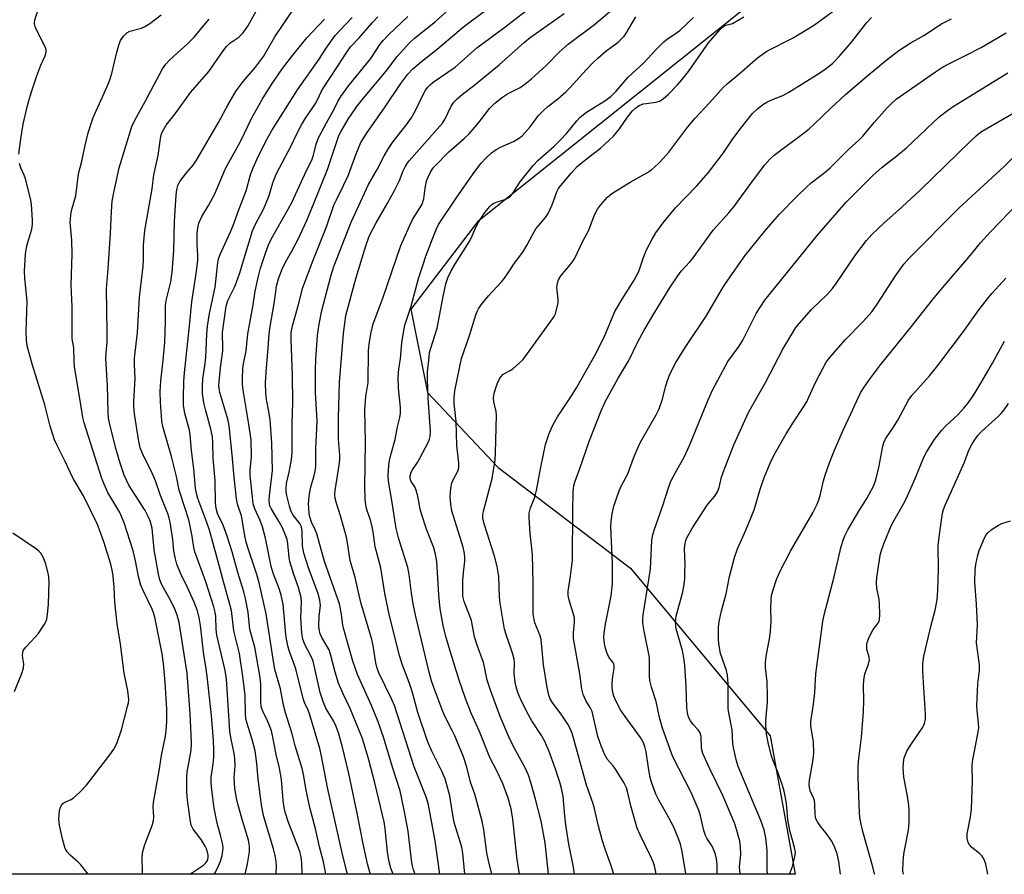
# Model space of a CAD drawing. Units: inches. Extents: x 1231766 to 1237766, y 521456 to 525456.
# Drawn here: x 1234503 to 1234797, y 521456 to 521711 of the extents above; entities that cross this region are included whole.
import ezdxf

# ---------------------------------------------------------------- set-up
doc = ezdxf.new("R2010")
doc.units = ezdxf.units.IN
doc.header["$MEASUREMENT"] = 0
doc.layers.add('NTRL-Trees', color=3, linetype='Continuous')
doc.layers.add('Undefined', color=1, linetype='Continuous')

msp = doc.modelspace()

# ---------------------------------------------------------------- linework, layer by layer
at = {"layer": 'NTRL-Trees'}
msp.add_polyline3d([(1234843.1, 521773.06, 0), (1234736.43, 521728.17, 0), (1234639.71, 521650.88, 0), (1234619.83, 521624.78, 0), (1234624.8, 521599.93, 0), (1234645.93, 521577.55, 0), (1234685.37, 521547.44, 0), (1234727.04, 521497.44, 0), (1234734.56, 521456.07, 0), (1234005.9, 521456.14, 0)], dxfattribs=at)
at = {"layer": 'Undefined'}
for points, elevation in [([(1234607.78, 521456.08), (1234607.58, 521456.69), (1234606.89, 521459.16), (1234605.6, 521465.17), (1234603.83, 521474.27), (1234601.34, 521486.15), (1234599.31, 521494.43), (1234598.2, 521498.34), (1234597.53, 521500.16), (1234596.69, 521501.88), (1234594.49, 521505.63), (1234593.72, 521507.35), (1234592.79, 521510.37), (1234590.66, 521519.66), (1234590.14, 521520.91), (1234588.17, 521524.71), (1234587.56, 521526.24), (1234587.27, 521528.05), (1234587.01, 521532.67), (1234587.15, 521537.4), (1234587.06, 521538.66), (1234586.32, 521541.65), (1234584.92, 521545.59), (1234583.69, 521549.47), (1234583.49, 521550.63), (1234583.09, 521554.76), (1234582.88, 521555.99), (1234582.45, 521557.34), (1234581.46, 521559.52), (1234580.49, 521561.29), (1234578.12, 521565.25), (1234577.77, 521566.02), (1234577.64, 521566.54), (1234577.54, 521567.63), (1234577.61, 521569.04), (1234578.51, 521576.57), (1234578.36, 521584.92), (1234577.83, 521591.74), (1234577.46, 521594.21), (1234576.78, 521597.84), (1234576.52, 521599.78), (1234576.42, 521602.78), (1234576.71, 521607.39), (1234577.18, 521611.97), (1234577.53, 521617.22), (1234577.73, 521618.97), (1234579.14, 521627.03), (1234579.72, 521631.62), (1234580.34, 521633.82), (1234581.26, 521636.53), (1234582.37, 521638.83), (1234584.26, 521642.12), (1234586.26, 521645.91), (1234588.63, 521651.02), (1234590.98, 521656.63), (1234594.94, 521666.49), (1234597.9, 521675.43), (1234598.37, 521676.61), (1234598.93, 521677.76), (1234601.12, 521681.48), (1234603.7, 521685.27), (1234605.67, 521687.78), (1234612.32, 521695.69), (1234615.74, 521700.21), (1234619.46, 521704.32), (1234620.89, 521705.71), (1234627.14, 521710.67), (1234634.19, 521716.89)], 304), ([(1234621.08, 521456.08), (1234620.66, 521457.35), (1234620.23, 521459), (1234620, 521460.39), (1234619, 521468.92), (1234617.85, 521475.2), (1234616.64, 521481.03), (1234614.36, 521488.05), (1234611.72, 521496.67), (1234610.08, 521501.56), (1234608.09, 521506.46), (1234603.92, 521515.76), (1234602.5, 521519.74), (1234599.68, 521529.55), (1234599.51, 521530.41), (1234599.12, 521533.75), (1234598.52, 521536.8), (1234594.06, 521549.41), (1234591.8, 521557.71), (1234591.39, 521558.74), (1234590.16, 521561.18), (1234589.65, 521562.79), (1234589.43, 521563.89), (1234589.23, 521566.66), (1234589.42, 521568.86), (1234589.9, 521571.34), (1234590.99, 521575.15), (1234591.31, 521576.9), (1234591.42, 521578.06), (1234591.44, 521583.15), (1234591.77, 521589.11), (1234591.83, 521591.45), (1234591.36, 521599.92), (1234591.33, 521606.71), (1234591.42, 521609.86), (1234591.97, 521616.95), (1234592.33, 521619.7), (1234593.11, 521623.98), (1234595.9, 521634.6), (1234596.87, 521637.52), (1234601.97, 521650.75), (1234607.2, 521661.97), (1234609.76, 521666.5), (1234611.86, 521670.6), (1234613.12, 521672.77), (1234614.52, 521674.88), (1234618.39, 521679.68), (1234619.89, 521681.84), (1234621.17, 521684.05), (1234623.38, 521688.71), (1234624.23, 521690.16), (1234624.89, 521691.06), (1234625.64, 521691.82), (1234626.51, 521692.52), (1234633.01, 521697.01), (1234639.55, 521702.78), (1234647.89, 521708.95), (1234657.17, 521716.11)], 308), ([(1234502.8, 521671.06), (1234503.41, 521675.66), (1234504.11, 521680.05), (1234505.39, 521685.62), (1234506.5, 521689.35), (1234508.17, 521694.44), (1234509.39, 521697.67), (1234510.7, 521700.42), (1234510.94, 521701.46), (1234510.94, 521702.24), (1234510.7, 521703.06), (1234507.99, 521708.39), (1234507.67, 521709.21), (1234507.52, 521709.92), (1234507.5, 521710.39), (1234507.62, 521711.13), (1234508.68, 521714.46)], 286), ([(1234561.11, 521456.08), (1234561.32, 521456.42), (1234562.12, 521457.93), (1234562.97, 521459.98), (1234563.46, 521461.66), (1234563.74, 521463.09), (1234563.79, 521464.15), (1234563.62, 521465.31), (1234563.14, 521467.32), (1234562.02, 521471.32), (1234561.1, 521475.78), (1234560.31, 521482.08), (1234560.2, 521483.52), (1234560.25, 521484.96), (1234560.82, 521489.09), (1234561, 521490.99), (1234560.99, 521493.33), (1234560.87, 521495.97), (1234560.27, 521503.43), (1234558.99, 521515.19), (1234558.59, 521518.11), (1234557.99, 521521.59), (1234557, 521530.32), (1234556.64, 521532.74), (1234556.11, 521534.74), (1234555.09, 521537.34), (1234553.14, 521541.64), (1234551.04, 521545.98), (1234549.98, 521548.63), (1234549.55, 521550.27), (1234549.09, 521552.58), (1234548.73, 521556.02), (1234547.97, 521561.23), (1234547.71, 521562.37), (1234547.34, 521563.5), (1234545.09, 521569.13), (1234543.61, 521573.52), (1234542.57, 521575.82), (1234539.72, 521581.68), (1234539.01, 521583.43), (1234538.48, 521585.87), (1234537.32, 521593.52), (1234537.1, 521595.82), (1234537.12, 521597.28), (1234537.49, 521604.12), (1234537.29, 521608.23), (1234537.31, 521610.16), (1234538.25, 521617.78), (1234538.82, 521628.41), (1234539.95, 521637.58), (1234540.04, 521639.49), (1234540.05, 521643.84), (1234540.2, 521646.22), (1234540.45, 521648.27), (1234542.62, 521660.67), (1234543.08, 521664.88), (1234544.39, 521670.66), (1234545.05, 521675.7), (1234545.3, 521676.82), (1234545.58, 521677.59), (1234546.78, 521679.73), (1234549.73, 521683.45), (1234554.04, 521689.49), (1234559.49, 521695.71), (1234563.76, 521701.9), (1234564.79, 521703.21), (1234565.82, 521704.21), (1234568.44, 521706.02), (1234569.71, 521707.14), (1234571.15, 521709.28), (1234573.65, 521713.76)], 292), ([(1234570.32, 521456.08), (1234571.05, 521459.2), (1234571.61, 521462.75), (1234571.62, 521464.42), (1234571.35, 521466.29), (1234569.56, 521472.17), (1234568.3, 521476.74), (1234567.82, 521478.75), (1234567.29, 521481.66), (1234567.08, 521484.87), (1234567.33, 521488.47), (1234567.32, 521490.75), (1234567.11, 521492.15), (1234566.08, 521496.87), (1234565.79, 521498.8), (1234564.81, 521514.3), (1234564.37, 521516.89), (1234561.95, 521527.47), (1234561.73, 521529.24), (1234561.57, 521533.05), (1234561.41, 521534.31), (1234560.98, 521535.93), (1234558.63, 521543.42), (1234555.38, 521552.3), (1234555.08, 521553.62), (1234554.55, 521556.98), (1234553.6, 521561.46), (1234552.65, 521564.7), (1234550.69, 521570.74), (1234549.82, 521574.78), (1234548.37, 521580.79), (1234545.98, 521589.03), (1234545.71, 521590.15), (1234545.52, 521591.49), (1234545.07, 521596.97), (1234544.99, 521600.16), (1234545.21, 521603.41), (1234545.91, 521609.59), (1234546.36, 521614.97), (1234546.59, 521620.99), (1234546.57, 521625.79), (1234546.8, 521627.32), (1234548.19, 521632.9), (1234548.6, 521635.82), (1234549.07, 521642.29), (1234549.3, 521650.91), (1234549.77, 521658.8), (1234549.93, 521660.54), (1234550.26, 521661.75), (1234550.91, 521662.93), (1234552.85, 521665.47), (1234554.82, 521667.74), (1234555.85, 521669.26), (1234562.38, 521680.56), (1234565.29, 521685.92), (1234567.64, 521689.99), (1234569.73, 521692.72), (1234573.44, 521697.02), (1234575.88, 521700.24), (1234579.25, 521706.06), (1234584.39, 521713.73)], 294), ([(1234614.5, 521456.08), (1234613.89, 521457.86), (1234613.37, 521459.83), (1234612.83, 521462.67), (1234612.13, 521469.78), (1234611.85, 521471.68), (1234609.11, 521483.35), (1234607.29, 521490.19), (1234605.91, 521494.94), (1234605.3, 521496.8), (1234601.74, 521505.54), (1234599.55, 521510.18), (1234598.27, 521513.16), (1234597.26, 521516.42), (1234595.83, 521521.76), (1234595.39, 521523.07), (1234594.88, 521524.11), (1234593.24, 521526.77), (1234592.79, 521527.9), (1234592.47, 521529.24), (1234592.36, 521530.38), (1234592.46, 521533.06), (1234592.82, 521536.41), (1234592.8, 521537.14), (1234592.67, 521537.92), (1234592.12, 521539.84), (1234589.28, 521547.58), (1234587.89, 521551.9), (1234587.51, 521554.13), (1234587.36, 521558.54), (1234587.18, 521559.84), (1234586.72, 521560.78), (1234584.73, 521563.3), (1234584.01, 521564.61), (1234583.58, 521566), (1234582.84, 521569.14), (1234582.63, 521570.29), (1234582.58, 521571.13), (1234582.72, 521572.69), (1234583.53, 521576.12), (1234584.12, 521579.35), (1234584.33, 521580.82), (1234584.4, 521582.01), (1234584.44, 521585.88), (1234584.36, 521590.75), (1234584.55, 521596.91), (1234584.53, 521604.94), (1234584.12, 521615.82), (1234584.14, 521617.78), (1234584.51, 521619.81), (1234586.24, 521626.13), (1234587.53, 521631.24), (1234590.64, 521639.42), (1234594.65, 521649.41), (1234596.88, 521655.83), (1234597.59, 521657.45), (1234599.72, 521661.67), (1234601.24, 521664.93), (1234603.52, 521671.15), (1234604.93, 521674.54), (1234606.76, 521677.56), (1234611.96, 521684.86), (1234616.84, 521692.13), (1234618.94, 521694.96), (1234620.43, 521696.57), (1234623.02, 521698.77), (1234627.63, 521702.4), (1234635.58, 521709.03), (1234641.78, 521713.73)], 306), ([(1234628.46, 521456.08), (1234627.12, 521466.05), (1234625.14, 521476.76), (1234624.48, 521478.9), (1234620.84, 521488.14), (1234614.97, 521506.42), (1234614.08, 521508.48), (1234610.29, 521516.25), (1234609.64, 521517.89), (1234609.35, 521519.22), (1234608.59, 521524.25), (1234608.2, 521526.16), (1234604.93, 521537.16), (1234603.19, 521544.67), (1234601.74, 521549.77), (1234600.96, 521555.06), (1234600.65, 521556.73), (1234598.84, 521563.04), (1234597.48, 521567.19), (1234597.24, 521568.3), (1234597.15, 521569.44), (1234597.23, 521570.6), (1234598.41, 521578.21), (1234598.6, 521579.89), (1234598.6, 521581.18), (1234598.2, 521585.94), (1234598.2, 521592.45), (1234598.28, 521595.74), (1234598.55, 521602.9), (1234599.76, 521617.51), (1234600.17, 521621.28), (1234600.45, 521622.93), (1234603.54, 521634.22), (1234606.35, 521643.69), (1234607.39, 521646.59), (1234609.44, 521650.56), (1234612.72, 521656.22), (1234614.91, 521660.19), (1234616.39, 521663.22), (1234617.56, 521666.11), (1234618.14, 521667.3), (1234618.76, 521668.28), (1234619.37, 521669.04), (1234629.25, 521680.31), (1234630.04, 521681.62), (1234631.85, 521685.36), (1234632.64, 521686.59), (1234633.68, 521687.62), (1234635.23, 521688.98), (1234638.56, 521691.41), (1234646.21, 521697.7), (1234653.79, 521704.5), (1234655.48, 521705.92), (1234665.56, 521713.07)], 310), ([(1234635.98, 521456.08), (1234635.33, 521462.36), (1234635.03, 521464.2), (1234632.79, 521471.54), (1234632.13, 521474.98), (1234631.43, 521479.52), (1234630.9, 521481.63), (1234630.03, 521484.54), (1234628.97, 521487.06), (1234626.09, 521492.78), (1234624.82, 521495.84), (1234621.92, 521504.4), (1234620.21, 521510.64), (1234619.36, 521513.37), (1234617.25, 521518.8), (1234616.43, 521521.43), (1234613.47, 521533.21), (1234612.1, 521539.93), (1234610.88, 521547.52), (1234609.15, 521553.78), (1234608.56, 521558.3), (1234608.29, 521559.75), (1234607.85, 521561.47), (1234606.61, 521565.24), (1234606.36, 521566.39), (1234606.2, 521568.16), (1234606.04, 521571.72), (1234606.24, 521585.05), (1234606.11, 521594.69), (1234606.43, 521598.72), (1234607.06, 521602.92), (1234607.22, 521612.42), (1234607.34, 521614.38), (1234607.87, 521617.39), (1234608.62, 521620.37), (1234611.49, 521628.03), (1234616.83, 521643.77), (1234620.32, 521651.57), (1234620.98, 521652.69), (1234622.63, 521655.09), (1234623.17, 521656.09), (1234623.72, 521657.77), (1234624.06, 521660.9), (1234624.53, 521663.12), (1234624.95, 521664.16), (1234625.71, 521665.69), (1234626.3, 521666.65), (1234626.83, 521667.31), (1234631.12, 521671.76), (1234635.74, 521675.75), (1234637.22, 521677.16), (1234640.12, 521680.5), (1234643.29, 521684.65), (1234644.06, 521685.51), (1234644.91, 521686.28), (1234647.23, 521688.06), (1234648.66, 521689.05), (1234652.43, 521690.99), (1234653.89, 521691.94), (1234655.84, 521693.58), (1234660.23, 521697.56), (1234664.18, 521701.57), (1234666.82, 521703.92), (1234674.69, 521709.73), (1234679.79, 521714.1)], 312), ([(1234668.65, 521456.07), (1234668.42, 521458.15), (1234666.97, 521465.06), (1234666.08, 521470.88), (1234665.79, 521473.54), (1234665.34, 521479.29), (1234664.9, 521481.32), (1234664.29, 521483.59), (1234662.95, 521487.73), (1234661.94, 521490.52), (1234661.08, 521492.73), (1234659.8, 521495.67), (1234658.83, 521497.48), (1234655.92, 521501.91), (1234654.91, 521503.71), (1234652.75, 521507.97), (1234651.78, 521510.38), (1234651.24, 521512.03), (1234650.98, 521513.44), (1234650.69, 521516.01), (1234650.73, 521519.26), (1234650.65, 521520.31), (1234650.27, 521521.74), (1234648.35, 521527.4), (1234647.82, 521529.25), (1234646.45, 521537.02), (1234646.26, 521538.93), (1234646.06, 521544.97), (1234645.61, 521547.98), (1234644.83, 521551.01), (1234641.74, 521560.66), (1234641.31, 521562.38), (1234641.29, 521563.33), (1234641.5, 521564.5), (1234644.11, 521574.2), (1234644.95, 521579.82), (1234645.09, 521581.87), (1234645.37, 521593.09), (1234645.25, 521594.22), (1234644.64, 521597.16), (1234644.54, 521598.46), (1234644.72, 521599.59), (1234645.12, 521600.98), (1234645.73, 521602.64), (1234646.32, 521603.98), (1234646.74, 521604.66), (1234647.29, 521605.24), (1234647.98, 521605.69), (1234649.49, 521606.49), (1234650.22, 521606.99), (1234652.27, 521608.72), (1234653.31, 521609.77), (1234661.63, 521621.19), (1234662.61, 521622.63), (1234662.99, 521623.39), (1234663.25, 521624.19), (1234663.79, 521626.66), (1234663.78, 521627.79), (1234663.44, 521631.21), (1234663.56, 521632.55), (1234663.85, 521633.57), (1234664.56, 521634.76), (1234667.38, 521638.01), (1234668.53, 521639.62), (1234671.29, 521645.25), (1234672.93, 521648.36), (1234674.31, 521652.14), (1234674.83, 521653.37), (1234675.57, 521654.66), (1234676.43, 521655.86), (1234678.54, 521658.22), (1234679.83, 521659.35), (1234685.32, 521662.68), (1234690.48, 521665.54), (1234691.64, 521666.41), (1234693.83, 521668.34), (1234695.27, 521669.83), (1234696.83, 521671.62), (1234702.54, 521679.19), (1234704.71, 521681.81), (1234708.99, 521686.38), (1234713.19, 521691.06), (1234714.24, 521692.1), (1234717.75, 521694.91), (1234721.77, 521698.57), (1234723.26, 521699.81), (1234726.11, 521701.77), (1234733.92, 521705.77), (1234740.27, 521709.67), (1234745.89, 521713.72)], 320), ([(1234539.75, 521456.08), (1234539.76, 521457), (1234539.6, 521460.81), (1234539.74, 521462.47), (1234540.01, 521463.58), (1234540.46, 521464.96), (1234542.62, 521470.65), (1234543.02, 521472.02), (1234543.07, 521473.26), (1234542.9, 521476.31), (1234542.99, 521477.46), (1234544.73, 521486.98), (1234545.41, 521491.49), (1234546.57, 521497.26), (1234546.9, 521500.07), (1234546.99, 521502.02), (1234546.96, 521505.4), (1234546.49, 521513.28), (1234546, 521518.97), (1234545.57, 521521.92), (1234543.37, 521532.83), (1234543, 521534.15), (1234542.58, 521535.2), (1234539.87, 521540.77), (1234539.21, 521542.41), (1234538.54, 521544.94), (1234537.66, 521549.66), (1234536.93, 521552.68), (1234534.23, 521561.02), (1234532.94, 521564.05), (1234529.35, 521570.09), (1234528.23, 521572.52), (1234527.62, 521574.21), (1234522.26, 521590.89), (1234521.89, 521592.41), (1234521.43, 521595.65), (1234519.45, 521607.69), (1234519.31, 521609.28), (1234519.26, 521613.24), (1234518.75, 521615.93), (1234518.72, 521625.45), (1234518.46, 521632.07), (1234518.72, 521641.24), (1234518.59, 521645.27), (1234518.16, 521650.72), (1234518.18, 521651.59), (1234518.36, 521653.06), (1234518.65, 521654.5), (1234519.78, 521658.64), (1234520.61, 521665.14), (1234521.58, 521668.93), (1234522.47, 521673.29), (1234523.53, 521677.41), (1234524.99, 521682.01), (1234529.2, 521691.25), (1234529.96, 521693.2), (1234530.56, 521695.18), (1234531.95, 521701.15), (1234532.65, 521703.63), (1234533.15, 521704.95), (1234534.07, 521706.33), (1234535.03, 521707.28), (1234535.97, 521707.73), (1234539.41, 521708.68), (1234540.43, 521709.14), (1234541.89, 521710.09), (1234545.27, 521712.61)], 288), ([(1234553.86, 521456.08), (1234554.68, 521456.59), (1234557.91, 521458.78), (1234558.52, 521459.35), (1234559, 521459.99), (1234559.25, 521460.6), (1234559.33, 521461.1), (1234559.29, 521461.89), (1234559.13, 521462.68), (1234558.79, 521463.71), (1234558.42, 521464.48), (1234557.24, 521466.44), (1234554.84, 521469.56), (1234554.25, 521470.75), (1234553.91, 521472.39), (1234553.14, 521478.31), (1234552.94, 521480.58), (1234552.91, 521485.14), (1234553.08, 521486.58), (1234554.22, 521493.14), (1234554.33, 521494.97), (1234554.29, 521497.72), (1234553.92, 521503.94), (1234553.04, 521516.15), (1234550.69, 521531.26), (1234550.09, 521533.45), (1234549.47, 521535.05), (1234548.05, 521537.89), (1234545.45, 521542.5), (1234544.85, 521543.93), (1234544.47, 521545.64), (1234543.18, 521552.95), (1234542.56, 521559.4), (1234541.98, 521561.6), (1234541.45, 521562.91), (1234540.47, 521564.67), (1234535.67, 521572.22), (1234534.21, 521575.27), (1234533.02, 521578.84), (1234531.82, 521582.91), (1234530.04, 521589.97), (1234529.61, 521592.29), (1234529.44, 521594.04), (1234529.3, 521601.89), (1234528.76, 521610.04), (1234528.83, 521611.73), (1234529.14, 521614.97), (1234529.21, 521617.97), (1234528.97, 521630.83), (1234529.49, 521636.78), (1234530.17, 521647.41), (1234530.44, 521653.94), (1234530.7, 521657.03), (1234531.14, 521659.65), (1234532.79, 521666.99), (1234536.56, 521679.27), (1234537.34, 521680.97), (1234540.56, 521686.79), (1234545.69, 521696.55), (1234546.66, 521697.89), (1234547.62, 521698.96), (1234550.34, 521701.54), (1234553, 521703.84), (1234555.02, 521705.87), (1234559.58, 521711.33)], 290), ([(1234579.61, 521456.08), (1234579.65, 521456.52), (1234579.71, 521458.51), (1234579.6, 521459.93), (1234579.36, 521461.63), (1234578.85, 521463.62), (1234575.96, 521473.26), (1234575.5, 521475.11), (1234575.21, 521476.8), (1234574.24, 521484.42), (1234573.88, 521489.18), (1234573.33, 521492.96), (1234572.5, 521496.3), (1234570.89, 521501.38), (1234570.59, 521502.65), (1234570.47, 521503.95), (1234570.33, 521509.41), (1234569.79, 521514.39), (1234568.65, 521521.99), (1234567.01, 521528.79), (1234566.32, 521534.77), (1234563.67, 521544.16), (1234561.91, 521550.87), (1234559.7, 521558.81), (1234558.93, 521561.11), (1234556.24, 521568.22), (1234555.79, 521569.73), (1234555.53, 521571.36), (1234555.05, 521577.09), (1234554.35, 521582.54), (1234553.99, 521587.31), (1234553.71, 521588.65), (1234552.35, 521593.61), (1234551.98, 521596.08), (1234551.92, 521598.28), (1234552.1, 521603.22), (1234552.27, 521605.82), (1234553.79, 521619.85), (1234554.41, 521626.96), (1234555.69, 521635.4), (1234556.2, 521639.33), (1234556.25, 521640.84), (1234556.08, 521644.13), (1234556.06, 521647.36), (1234556.24, 521649.1), (1234556.57, 521650.49), (1234557.43, 521652.43), (1234559.37, 521655.69), (1234561.27, 521659.18), (1234564.53, 521666.77), (1234568.98, 521674.85), (1234572.49, 521682.09), (1234573.6, 521684.2), (1234575.44, 521687.36), (1234578.27, 521691.84), (1234581.55, 521696.59), (1234584.56, 521700.62), (1234588.73, 521705.81), (1234594.01, 521711.32)], 296), ([(1234587.37, 521456.08), (1234587.28, 521459.47), (1234587.12, 521461.23), (1234586.65, 521462.91), (1234583.32, 521471.48), (1234582.33, 521474.61), (1234582.02, 521476.05), (1234581.71, 521478.1), (1234581.17, 521484.36), (1234580.94, 521486.08), (1234580.61, 521487.76), (1234579.62, 521491.8), (1234578.66, 521496.99), (1234578.19, 521498.87), (1234577.73, 521500.23), (1234577.05, 521501.86), (1234575.59, 521504.8), (1234575.18, 521506.08), (1234575.04, 521507.67), (1234575.03, 521512.68), (1234574.82, 521514.8), (1234573.25, 521523.91), (1234571.8, 521529.12), (1234571.29, 521534.28), (1234570.47, 521538.37), (1234569.96, 521540.35), (1234568.16, 521546.2), (1234566.5, 521552.33), (1234565.02, 521557.01), (1234563.78, 521560.33), (1234562.14, 521563.75), (1234561.71, 521565.24), (1234561.54, 521566.94), (1234561.38, 521573.63), (1234560.82, 521580.32), (1234560.7, 521585), (1234560.57, 521586.7), (1234560.15, 521588.98), (1234558.51, 521594.81), (1234558.03, 521596.79), (1234557.62, 521599.61), (1234557.59, 521601.65), (1234557.75, 521603.99), (1234558.35, 521607.84), (1234558.65, 521610.39), (1234558.89, 521617.46), (1234559.1, 521619.72), (1234559.71, 521623.48), (1234561.39, 521631.37), (1234562.16, 521638.65), (1234562.41, 521639.84), (1234562.76, 521640.88), (1234565.99, 521647.83), (1234566.79, 521649.73), (1234568.58, 521654.73), (1234570.64, 521660.11), (1234571.95, 521664.85), (1234572.65, 521666.75), (1234573.91, 521669.68), (1234576.56, 521674.98), (1234578.34, 521678.16), (1234586.01, 521690.26), (1234592.42, 521699.44), (1234594.5, 521702.69), (1234597.28, 521706.48), (1234598.61, 521708.01), (1234602.31, 521711.84)], 298), ([(1234594.42, 521456.08), (1234594.35, 521456.67), (1234593.78, 521459.77), (1234592.58, 521464.26), (1234591.32, 521469.62), (1234589.7, 521475.98), (1234588.44, 521481.72), (1234587.75, 521485.95), (1234587.37, 521487.69), (1234585.31, 521494.38), (1234584.38, 521498.03), (1234582.39, 521504.22), (1234581.82, 521506.52), (1234580.88, 521511.41), (1234579.25, 521517.21), (1234578.7, 521520.3), (1234576.64, 521533.81), (1234574.55, 521543.05), (1234573.85, 521545.56), (1234571.46, 521552.69), (1234570.7, 521555.2), (1234570.38, 521556.64), (1234569.23, 521563.04), (1234568.08, 521566.6), (1234567.82, 521568.2), (1234567.09, 521574.58), (1234566.52, 521581.27), (1234565.58, 521590.04), (1234565.14, 521591.91), (1234562.78, 521599.95), (1234562.56, 521601.06), (1234562.51, 521602.01), (1234563.05, 521607.29), (1234563.68, 521612.36), (1234563.73, 521614.03), (1234563.59, 521616.72), (1234563.63, 521617.85), (1234564.69, 521625.7), (1234565.23, 521627.41), (1234567.33, 521631.71), (1234568.66, 521635.34), (1234572.54, 521648.14), (1234573.33, 521649.96), (1234575.71, 521654.45), (1234576.45, 521656.03), (1234577.48, 521658.67), (1234578.61, 521662.53), (1234579.6, 521665.08), (1234584.14, 521673.58), (1234585.6, 521676.76), (1234587.2, 521679.86), (1234588.35, 521681.83), (1234590.6, 521685), (1234591.37, 521686.22), (1234592.07, 521687.47), (1234593.05, 521689.67), (1234593.71, 521690.89), (1234597.96, 521697.24), (1234600.67, 521701.55), (1234601.81, 521703.15), (1234604.39, 521705.79), (1234608.34, 521710.39), (1234609.93, 521712.05)], 300), ([(1234600.9, 521456.08), (1234599.52, 521461.58), (1234594.98, 521481.99), (1234593.19, 521491.34), (1234592.68, 521493.6), (1234589.56, 521503.98), (1234589.15, 521505.09), (1234588.12, 521507.33), (1234587.68, 521508.5), (1234585.44, 521517.38), (1234583.58, 521522.62), (1234583.11, 521524.28), (1234582.7, 521526.24), (1234582.5, 521527.7), (1234581.68, 521536.71), (1234581.12, 521539.43), (1234580.62, 521541.06), (1234578.76, 521545.99), (1234578.14, 521547.96), (1234577.79, 521549.41), (1234576.43, 521556.4), (1234575.52, 521559.78), (1234574.86, 521561.73), (1234573.28, 521565.19), (1234572.8, 521566.67), (1234572.52, 521568.67), (1234571.86, 521575.17), (1234571.9, 521576.82), (1234572.24, 521580.69), (1234572.13, 521585.79), (1234571.36, 521591.04), (1234569.86, 521599.97), (1234569.57, 521602.42), (1234569.53, 521603.84), (1234569.69, 521607.03), (1234569.83, 521608.48), (1234570.62, 521612.39), (1234571.16, 521617.42), (1234572.71, 521626.04), (1234573.3, 521630.2), (1234574.2, 521634.23), (1234574.97, 521637.02), (1234576.42, 521641.53), (1234577.31, 521644.03), (1234578.12, 521645.7), (1234583.21, 521654.59), (1234584.28, 521656.63), (1234588.18, 521665.11), (1234590.33, 521669.57), (1234590.75, 521670.79), (1234591.57, 521674.04), (1234592.3, 521675.98), (1234594.64, 521680.43), (1234596.92, 521684.54), (1234598.02, 521686.81), (1234598.94, 521688.28), (1234601.28, 521691.59), (1234607.87, 521699.59), (1234610.68, 521703.86), (1234611.54, 521704.99), (1234613.13, 521706.68), (1234618.89, 521712.14)], 302), ([(1234644, 521456.07), (1234642.87, 521460.56), (1234642.53, 521462.45), (1234641.58, 521469.38), (1234641.08, 521471.93), (1234638.94, 521479.98), (1234637.66, 521483.6), (1234636.56, 521488.06), (1234635.5, 521491.11), (1234632.92, 521497.41), (1234632.2, 521498.97), (1234630.21, 521502.83), (1234629.42, 521504.71), (1234626.64, 521511.82), (1234625.99, 521513.83), (1234625.26, 521516.45), (1234621.35, 521533.04), (1234620.54, 521536.81), (1234619.99, 521539.99), (1234619.3, 521545.53), (1234618.92, 521547.66), (1234616.18, 521556.54), (1234615.42, 521559.35), (1234614.28, 521567.05), (1234613.13, 521573.45), (1234613.1, 521575.09), (1234613.29, 521578.09), (1234613.47, 521579.65), (1234613.85, 521581.3), (1234615.18, 521585.89), (1234615.82, 521589.7), (1234616.49, 521592.45), (1234616.69, 521593.77), (1234616.69, 521595.42), (1234616.11, 521601.15), (1234616.01, 521604.59), (1234616.2, 521606.89), (1234616.69, 521610.02), (1234617.14, 521614.7), (1234617.59, 521617.81), (1234618.04, 521620.03), (1234619.87, 521625.63), (1234622.15, 521633.89), (1234623.47, 521638.1), (1234624.32, 521640.65), (1234626.25, 521645.81), (1234627.44, 521648.73), (1234628.1, 521650.01), (1234633.51, 521658.23), (1234638.88, 521665.93), (1234640.79, 521668.4), (1234642.26, 521669.99), (1234643.87, 521671.44), (1234645.27, 521672.42), (1234646.55, 521673.1), (1234650.47, 521674.82), (1234651.91, 521675.69), (1234653.03, 521676.54), (1234655.44, 521679.21), (1234657.97, 521682.63), (1234659.39, 521684.11), (1234660.69, 521685.28), (1234663.57, 521687.5), (1234666.13, 521689.68), (1234667.31, 521690.89), (1234672.15, 521696.23), (1234674.14, 521698.28), (1234675.66, 521699.72), (1234678.07, 521701.78), (1234681.68, 521704.51), (1234682.73, 521705.44), (1234683.46, 521706.3), (1234683.95, 521707.03), (1234686.97, 521712.06)], 314), ([(1234652.24, 521456.07), (1234651.56, 521460.48), (1234650.26, 521472.53), (1234649.75, 521475.57), (1234648.89, 521478.81), (1234647.43, 521482.92), (1234645.67, 521486.55), (1234643.38, 521490.9), (1234640.32, 521498.67), (1234637.85, 521504.15), (1234636.13, 521508.51), (1234634.23, 521514.06), (1234631.25, 521523.66), (1234630.35, 521526.71), (1234629.6, 521529.83), (1234628.57, 521535.3), (1234628.16, 521539.46), (1234627.54, 521549.43), (1234627.23, 521551.68), (1234626.65, 521553.5), (1234624.49, 521559.13), (1234622.97, 521563.67), (1234622.63, 521565.07), (1234621.91, 521568.96), (1234621.43, 521570.79), (1234620.98, 521571.77), (1234619.93, 521573.37), (1234619.59, 521574.27), (1234619.61, 521575.05), (1234619.92, 521576.09), (1234620.34, 521576.84), (1234621.82, 521579.02), (1234622.55, 521580.31), (1234625.1, 521585.22), (1234625.43, 521585.99), (1234625.62, 521586.72), (1234625.67, 521588.4), (1234624.96, 521598.33), (1234624.77, 521603.88), (1234624.82, 521606.04), (1234625.25, 521610.42), (1234625.44, 521611.83), (1234625.74, 521613.13), (1234627.03, 521616.91), (1234627.66, 521619.13), (1234629.44, 521628.58), (1234630.27, 521632.33), (1234630.9, 521634.15), (1234631.88, 521636.25), (1234632.95, 521638.11), (1234637.4, 521645.2), (1234638.16, 521646.66), (1234639, 521648.77), (1234639.66, 521650.05), (1234641.64, 521653.28), (1234643.3, 521655.37), (1234643.93, 521655.98), (1234644.6, 521656.42), (1234645.58, 521656.82), (1234648.15, 521657.64), (1234648.91, 521658.02), (1234649.56, 521658.5), (1234650.39, 521659.48), (1234652.37, 521662.65), (1234656.35, 521667.71), (1234657.85, 521669.23), (1234662.5, 521673.33), (1234664.38, 521675.2), (1234666.39, 521677.35), (1234669.39, 521681.04), (1234670.37, 521682.15), (1234672.23, 521683.64), (1234677.72, 521687.01), (1234679.48, 521688.32), (1234681.09, 521689.88), (1234683.46, 521692.69), (1234684.57, 521693.9), (1234689.33, 521698.36), (1234692.91, 521702.16), (1234695.36, 521704.59), (1234696.45, 521705.49), (1234698.74, 521706.98), (1234700.09, 521708.01), (1234704.18, 521711.87)], 316), ([(1234660.9, 521456.07), (1234659.94, 521465.42), (1234658.76, 521471.94), (1234657.05, 521478.54), (1234655.64, 521483.43), (1234654.9, 521485.64), (1234653.92, 521487.82), (1234650.57, 521494.04), (1234649.12, 521497.11), (1234646.49, 521503.13), (1234643.56, 521511.01), (1234642.59, 521514.03), (1234641.81, 521518.04), (1234641.5, 521519.26), (1234639.61, 521524.5), (1234638.87, 521526.92), (1234637.88, 521531.82), (1234635.76, 521537.53), (1234635.38, 521539.11), (1234635.3, 521540.71), (1234635.38, 521543.84), (1234635.52, 521546.08), (1234635.95, 521549.56), (1234635.96, 521550.68), (1234635.87, 521551.81), (1234635.43, 521553.77), (1234632.1, 521564.53), (1234631.78, 521566.52), (1234631.59, 521568.8), (1234631.79, 521571.31), (1234632.09, 521572.94), (1234632.61, 521574.19), (1234633.76, 521576.22), (1234633.98, 521576.75), (1234634.12, 521577.4), (1234634.1, 521578.83), (1234633.57, 521584.06), (1234633.31, 521591.21), (1234632.75, 521596.61), (1234632.72, 521598.26), (1234632.95, 521600.44), (1234634.97, 521610.02), (1234637.4, 521617.23), (1234639.18, 521623.05), (1234639.59, 521624.13), (1234639.98, 521624.89), (1234640.78, 521626.08), (1234642.97, 521628.75), (1234646.88, 521632.97), (1234647.77, 521634.03), (1234648.89, 521635.59), (1234650.72, 521638.52), (1234653.21, 521641.8), (1234654.56, 521643.98), (1234656.14, 521646.96), (1234657.18, 521648.74), (1234657.83, 521649.61), (1234660, 521652.12), (1234660.79, 521653.3), (1234662.01, 521655.91), (1234663.36, 521659.83), (1234663.91, 521660.8), (1234664.6, 521661.75), (1234667.77, 521665.5), (1234669.51, 521667.38), (1234672.2, 521669.61), (1234676.42, 521672.82), (1234680.35, 521676.45), (1234682.08, 521678.59), (1234684.5, 521682.14), (1234686.02, 521683.97), (1234686.84, 521684.81), (1234687.97, 521685.55), (1234689.2, 521686.06), (1234690.05, 521686.22), (1234692.93, 521686.54), (1234694.01, 521686.84), (1234695.18, 521687.53), (1234696.6, 521688.84), (1234699.44, 521691.75), (1234700.75, 521693.28), (1234702.69, 521695.74), (1234707.04, 521702.03), (1234708.7, 521704.25), (1234712.03, 521708.2), (1234712.62, 521708.81), (1234713.27, 521709.3), (1234713.86, 521709.54), (1234715.11, 521709.83), (1234715.86, 521710.11), (1234719.24, 521712.06)], 318), ([(1234680.38, 521456.07), (1234679.52, 521458.91), (1234677.86, 521463.59), (1234676.98, 521466.4), (1234675.87, 521470.43), (1234674.64, 521475.74), (1234674.12, 521477.42), (1234672.24, 521482.64), (1234667.97, 521498.23), (1234667.4, 521499.61), (1234666.72, 521500.93), (1234664.87, 521503.61), (1234661.99, 521507.49), (1234661.44, 521508.47), (1234661.05, 521509.51), (1234660.55, 521511.82), (1234659.41, 521518.55), (1234658.75, 521526.12), (1234658.34, 521527.54), (1234656.87, 521531.13), (1234656.37, 521533.75), (1234656.29, 521534.92), (1234656.29, 521542.8), (1234656.1, 521551.49), (1234655.41, 521557.79), (1234655.14, 521562.47), (1234655.17, 521563.92), (1234655.53, 521565.47), (1234656.82, 521568.7), (1234657.36, 521570.61), (1234658.6, 521577.65), (1234660.03, 521584.34), (1234661.11, 521587.7), (1234662.26, 521590.33), (1234663.61, 521592.61), (1234667.78, 521598.91), (1234669.29, 521601.33), (1234674.83, 521611.15), (1234677.54, 521616.47), (1234680.71, 521624.07), (1234682.87, 521627.74), (1234686.45, 521633.46), (1234687.66, 521635.64), (1234688.22, 521636.93), (1234689.39, 521640.52), (1234690.15, 521642.49), (1234691.81, 521645.67), (1234692.93, 521647.56), (1234695.14, 521650.56), (1234698.87, 521655.01), (1234705.08, 521661.53), (1234708.65, 521665.57), (1234713.16, 521671.48), (1234715.78, 521675.36), (1234718.31, 521678.85), (1234721.86, 521683.21), (1234723.32, 521684.62), (1234724.89, 521685.85), (1234726.06, 521686.62), (1234727.3, 521687.2), (1234730.84, 521688.61), (1234732.67, 521689.57), (1234741.63, 521695.15), (1234743.52, 521696.43), (1234745.67, 521698.17), (1234747.72, 521700.22), (1234751.33, 521704.51), (1234755.94, 521710.32), (1234757.31, 521711.87)], 322), ([(1234693.04, 521456.07), (1234692.95, 521456.69), (1234692.53, 521458.55), (1234692.12, 521459.82), (1234691.68, 521460.87), (1234688.26, 521467.81), (1234687.41, 521469.83), (1234685.49, 521476.47), (1234684.5, 521480.81), (1234684.16, 521481.89), (1234683.37, 521483.45), (1234680.95, 521487.47), (1234680.26, 521488.4), (1234678.53, 521490.32), (1234677.69, 521491.69), (1234676.74, 521494.13), (1234675.69, 521497.17), (1234673.9, 521504.7), (1234673.49, 521505.63), (1234672.04, 521507.99), (1234671.25, 521509.79), (1234670.89, 521511.37), (1234670.22, 521515.96), (1234668.42, 521526.45), (1234668.36, 521528.14), (1234668.67, 521531.38), (1234668.63, 521532.66), (1234668.3, 521534.02), (1234667.04, 521537.95), (1234666.75, 521539.33), (1234666.78, 521540.56), (1234667.51, 521545.04), (1234668.05, 521549.85), (1234668.15, 521564.79), (1234668.3, 521570.17), (1234668.49, 521572.16), (1234668.86, 521573.44), (1234670.29, 521577.21), (1234673.17, 521585.58), (1234676.64, 521594.47), (1234677.93, 521597.33), (1234681.63, 521604.03), (1234684.94, 521609.47), (1234687.58, 521615.04), (1234689.49, 521618.54), (1234692.63, 521623.84), (1234697.27, 521631.31), (1234699.49, 521634.75), (1234700.5, 521636.11), (1234703.11, 521638.95), (1234704.06, 521640.1), (1234710.05, 521648.38), (1234714.75, 521653.58), (1234716.2, 521655.29), (1234722.08, 521663.42), (1234725.51, 521667.91), (1234727.02, 521669.61), (1234728.29, 521670.76), (1234737.37, 521677.5), (1234738.72, 521678.59), (1234740.23, 521679.97), (1234745.29, 521684.91), (1234749.55, 521688.86), (1234756.36, 521694.67), (1234762.06, 521699.28), (1234765.51, 521701.96), (1234767.17, 521703.12), (1234768.89, 521704.2), (1234772.94, 521706.51), (1234778.27, 521709.94), (1234781.25, 521711.44)], 324), ([(1234701.97, 521456.07), (1234701.95, 521456.19), (1234700.83, 521462.86), (1234700.33, 521465.09), (1234699.67, 521466.99), (1234698.18, 521470.29), (1234696.28, 521473.98), (1234693.87, 521478.19), (1234693.1, 521479.78), (1234692.56, 521481.13), (1234691.7, 521483.6), (1234691.31, 521485), (1234690.74, 521487.89), (1234690.03, 521492.66), (1234689.67, 521494.23), (1234689.22, 521495.47), (1234688.35, 521496.93), (1234683.8, 521503.18), (1234682.44, 521505.17), (1234680.87, 521508.03), (1234680.4, 521509.26), (1234680.13, 521510.3), (1234679.93, 521511.75), (1234679.88, 521513.19), (1234680.08, 521515.13), (1234680.52, 521517.51), (1234680.55, 521518.33), (1234680.45, 521518.78), (1234680.2, 521519.25), (1234679.19, 521520.45), (1234678.9, 521520.93), (1234678.33, 521522.27), (1234677.74, 521524.26), (1234677.53, 521525.72), (1234677.46, 521526.84), (1234677.56, 521528.18), (1234677.94, 521530.75), (1234679.65, 521539.19), (1234680, 521542.75), (1234680.06, 521544.52), (1234679.99, 521548.89), (1234679.54, 521559.92), (1234679.59, 521561.38), (1234679.92, 521563.67), (1234680.42, 521565.92), (1234682.05, 521570.59), (1234682.65, 521571.93), (1234684.61, 521575.6), (1234686.28, 521580.31), (1234687.95, 521584.23), (1234688.85, 521586.01), (1234693.06, 521593.19), (1234693.94, 521594.98), (1234694.88, 521597.6), (1234695.87, 521601.51), (1234696.38, 521603.18), (1234697.06, 521605.07), (1234697.78, 521606.61), (1234698.97, 521608.87), (1234701.72, 521613.29), (1234707.99, 521622.69), (1234712.47, 521630.4), (1234713.59, 521632.13), (1234719.56, 521640.68), (1234725.4, 521647.99), (1234729.79, 521653.03), (1234735.22, 521658.62), (1234737.79, 521661.11), (1234739.34, 521662.49), (1234743.51, 521665.71), (1234744.99, 521666.95), (1234750.46, 521672.41), (1234753.67, 521675.36), (1234754.7, 521676.46), (1234758.09, 521680.5), (1234761.87, 521684.75), (1234763.09, 521686), (1234764.74, 521687.43), (1234776.39, 521695.6), (1234778.53, 521697.03), (1234780.21, 521697.96), (1234785.61, 521700.61), (1234790.12, 521702.94), (1234797.51, 521707.29)], 326), ([(1234711.26, 521456.07), (1234711.23, 521458.97), (1234711.04, 521460.65), (1234710.78, 521462.01), (1234710.4, 521463.11), (1234709.77, 521464.45), (1234708.21, 521466.84), (1234707.75, 521467.69), (1234707.3, 521469.13), (1234706.31, 521473.5), (1234705.86, 521474.87), (1234703.46, 521480.51), (1234698.02, 521491.09), (1234695.08, 521499.35), (1234694.04, 521502.92), (1234693.05, 521507.66), (1234691.7, 521511.98), (1234691.2, 521513.93), (1234691.08, 521515.36), (1234691.09, 521519.46), (1234691.02, 521520.81), (1234689.45, 521528.66), (1234689.07, 521530.99), (1234689.05, 521532.36), (1234689.17, 521533.55), (1234690.89, 521544.05), (1234691.32, 521547.23), (1234691.61, 521551.34), (1234691.8, 521555.8), (1234692.05, 521557.44), (1234692.43, 521558.81), (1234695.03, 521566.18), (1234696.71, 521571.46), (1234697.45, 521573.39), (1234698.79, 521576.06), (1234701.38, 521580.61), (1234703.05, 521584.12), (1234708.58, 521597.7), (1234709.98, 521600.76), (1234714.48, 521609.14), (1234717.82, 521613.76), (1234718.97, 521615.49), (1234722.9, 521623.45), (1234725.5, 521627.47), (1234741.14, 521646.74), (1234749.76, 521656.71), (1234757.72, 521664.72), (1234760.48, 521667.14), (1234764.87, 521670.53), (1234767.8, 521672.96), (1234777.56, 521682.17), (1234780.04, 521684.11), (1234781.69, 521685.26), (1234798.04, 521695.35)], 328), ([(1234718.22, 521456.07), (1234718.17, 521456.22), (1234718, 521457.28), (1234717.96, 521458.32), (1234718.28, 521462), (1234718.22, 521464.24), (1234717.99, 521465.94), (1234717.18, 521469.13), (1234716.49, 521471.08), (1234712.99, 521479.62), (1234709.05, 521487.56), (1234706.96, 521492.16), (1234706.58, 521493.65), (1234706.47, 521497), (1234706.38, 521497.57), (1234706.14, 521498.3), (1234705.62, 521499.2), (1234704.14, 521500.8), (1234703.34, 521501.86), (1234702.73, 521502.96), (1234702.36, 521504.22), (1234702.16, 521505.85), (1234702.01, 521512.27), (1234701.64, 521518.37), (1234701.45, 521520.08), (1234700.96, 521522.91), (1234699.07, 521529.35), (1234698.92, 521530.18), (1234698.85, 521531.28), (1234698.91, 521532.37), (1234699.06, 521533.14), (1234701.01, 521540.37), (1234701.44, 521542.61), (1234701.6, 521544.28), (1234701.66, 521546.27), (1234701.67, 521548.55), (1234701.52, 521553.2), (1234701.69, 521554.91), (1234701.92, 521555.72), (1234702.25, 521556.49), (1234703.91, 521559.48), (1234708.3, 521566.22), (1234709.17, 521567.35), (1234710.6, 521568.99), (1234711.36, 521570.22), (1234711.87, 521571.55), (1234712.53, 521574.58), (1234713.33, 521576.81), (1234716.26, 521584.24), (1234720.61, 521593.96), (1234721.57, 521595.75), (1234725.66, 521602.84), (1234730.85, 521612.87), (1234734.75, 521619.28), (1234735.84, 521620.64), (1234739.55, 521624.74), (1234744.16, 521629.24), (1234745.73, 521630.98), (1234746.8, 521632.41), (1234752.69, 521641.06), (1234755.88, 521645.28), (1234757.45, 521647.07), (1234761, 521650.49), (1234766.52, 521655.38), (1234772, 521660.4), (1234786.85, 521674.92), (1234788.59, 521676.53), (1234789.92, 521677.58), (1234791.56, 521678.63), (1234801.76, 521684.46)], 330), ([(1234726.27, 521456.07), (1234726.19, 521457.35), (1234726.19, 521463.15), (1234725.77, 521466.92), (1234725.25, 521469.34), (1234724.3, 521472.11), (1234717.56, 521488.21), (1234717.06, 521489.91), (1234716.22, 521493.38), (1234715.97, 521495), (1234715.75, 521499.19), (1234714.77, 521504.23), (1234714.58, 521505.58), (1234714.52, 521507.21), (1234714.56, 521512.96), (1234714.38, 521515.53), (1234714.03, 521516.95), (1234712.27, 521522), (1234711.72, 521524.89), (1234711.64, 521526.37), (1234711.69, 521529.66), (1234711.78, 521530.83), (1234711.98, 521531.93), (1234712.6, 521534.68), (1234713.99, 521539.77), (1234714.99, 521544.98), (1234716.44, 521550.65), (1234717.38, 521553.26), (1234719.85, 521558.84), (1234722.26, 521564.84), (1234724.23, 521571.31), (1234725.41, 521574.68), (1234726.59, 521577.61), (1234727.39, 521579.46), (1234728.69, 521582.02), (1234731.89, 521587.56), (1234734.03, 521591.07), (1234736.93, 521595.38), (1234738.01, 521597.15), (1234738.67, 521598.49), (1234740.58, 521602.84), (1234743.82, 521608.91), (1234744.88, 521610.31), (1234749.51, 521615.66), (1234754.82, 521621.07), (1234757.39, 521624), (1234759.01, 521626.24), (1234764.46, 521634.75), (1234767.03, 521638.22), (1234768.44, 521639.89), (1234783.46, 521655.05), (1234796.93, 521667.42), (1234802.49, 521672.98)], 332), ([(1234523.51, 521456.09), (1234521.3, 521458.84), (1234520.49, 521459.69), (1234518.15, 521461.76), (1234517.25, 521462.8), (1234516.68, 521463.74), (1234515.93, 521466.26), (1234515.3, 521468.85), (1234514.92, 521470.78), (1234514.78, 521472.48), (1234514.92, 521475.09), (1234515.23, 521476.13), (1234515.63, 521476.8), (1234515.98, 521477.18), (1234516.53, 521477.56), (1234518.38, 521478.39), (1234519.07, 521478.88), (1234520.97, 521480.63), (1234523, 521482.67), (1234529.99, 521491.76), (1234531.14, 521493.39), (1234532.01, 521495.11), (1234533.4, 521499.16), (1234535.26, 521506.15), (1234535.5, 521507.23), (1234535.6, 521508.28), (1234535.35, 521510.87), (1234534.28, 521516.13), (1234533.14, 521524.76), (1234532.17, 521530.83), (1234531.44, 521537.35), (1234531.25, 521541.64), (1234530.92, 521545.16), (1234530.68, 521546.9), (1234530.27, 521548.61), (1234528.17, 521555.29), (1234526.91, 521558.87), (1234526.26, 521560.46), (1234522.11, 521569.04), (1234519.06, 521574.27), (1234516.67, 521579.31), (1234514.1, 521584.31), (1234513.45, 521585.78), (1234512.13, 521589.86), (1234510.53, 521596.26), (1234506.86, 521608.11), (1234505.33, 521613.87), (1234505.1, 521615.53), (1234505.02, 521618.09), (1234505.24, 521627.06), (1234504.57, 521634.09), (1234504.54, 521636.1), (1234504.65, 521639.54), (1234504.77, 521641.25), (1234505.13, 521643.24), (1234505.47, 521644.64), (1234506.67, 521648.69), (1234506.88, 521650.12), (1234506.89, 521651.3), (1234506.54, 521656.08), (1234506.29, 521657.84), (1234504.8, 521663.72), (1234504.4, 521664.82), (1234503.43, 521666.99), (1234503, 521668.3)], 286), ([(1234501.48, 521510.68), (1234503.76, 521516.34), (1234504.22, 521517.7), (1234504.29, 521518.76), (1234504, 521520.58), (1234503.94, 521521.44), (1234504, 521522.27), (1234504.14, 521522.8), (1234504.41, 521523.28), (1234504.94, 521523.96), (1234507.59, 521526.75), (1234508.53, 521527.87), (1234510.42, 521530.74), (1234510.83, 521531.48), (1234511.14, 521532.27), (1234511.38, 521533.69), (1234511.65, 521536.6), (1234511.82, 521543.47), (1234511.79, 521544.59), (1234511.66, 521545.55), (1234510.83, 521548.61), (1234510.19, 521550.52), (1234509.36, 521551.94), (1234508.8, 521552.56), (1234508.11, 521553.09), (1234501.02, 521557.87)], 284)]:
    msp.add_lwpolyline(points, dxfattribs=dict(at, elevation=elevation))
for points in [[(1234732.89, 521456.07, 334), (1234733.62, 521458.12, 334), (1234734.42, 521461.24, 334), (1234734.61, 521462.66, 334), (1234734.38, 521464.06, 334), (1234732.96, 521469.09, 334), (1234732.72, 521470.2, 334), (1234732.4, 521472.45, 334), (1234731.92, 521477.32, 334), (1234731.25, 521480.92, 334), (1234730.75, 521482.6, 334), (1234729.4, 521486.52, 334), (1234727.87, 521490.22, 334), (1234727.48, 521491.34, 334), (1234726.45, 521495.44, 334), (1234726.03, 521497.97, 334), (1234725.84, 521500.52, 334), (1234725.82, 521501.95, 334), (1234726.27, 521507.43, 334), (1234726.33, 521509.37, 334), (1234726.14, 521513.5, 334), (1234725.73, 521517.85, 334), (1234725.69, 521519.3, 334), (1234725.91, 521521.06, 334), (1234726.98, 521526.91, 334), (1234727.18, 521528.66, 334), (1234727.39, 521531.6, 334), (1234727.3, 521535.3, 334), (1234727.39, 521538, 334), (1234727.52, 521539.32, 334), (1234727.89, 521540.74, 334), (1234729.01, 521544.11, 334), (1234729.95, 521546.35, 334), (1234733.14, 521552.5, 334), (1234739.78, 521563.94, 334), (1234741.08, 521566.53, 334), (1234741.6, 521567.88, 334), (1234742.11, 521569.55, 334), (1234743.04, 521573.52, 334), (1234743.44, 521574.9, 334), (1234744.91, 521579.22, 334), (1234746.25, 521582.67, 334), (1234748.86, 521588.61, 334), (1234751.17, 521593.49, 334), (1234752.83, 521597.22, 334), (1234754.1, 521599.77, 334), (1234754.94, 521601.23, 334), (1234756.71, 521603.76, 334), (1234760.03, 521608.2, 334), (1234768.86, 521619.08, 334), (1234775.59, 521627.56, 334), (1234778.53, 521631.17, 334), (1234786.39, 521640.3, 334), (1234789.92, 521644.57, 334), (1234792.83, 521647.83, 334), (1234801.34, 521656.61, 334)], [(1234748.06, 521456.06, 336), (1234747.59, 521459.92, 336), (1234747.11, 521462.21, 336), (1234746.18, 521464.56, 336), (1234745.39, 521466.06, 336), (1234744.12, 521467.93, 336), (1234741.98, 521470.53, 336), (1234741.24, 521471.7, 336), (1234740.75, 521472.67, 336), (1234740.59, 521473.18, 336), (1234740.48, 521473.97, 336), (1234740.42, 521477, 336), (1234740.3, 521478.08, 336), (1234740.01, 521478.89, 336), (1234739.07, 521480.98, 336), (1234738.8, 521482.03, 336), (1234738.71, 521482.82, 336), (1234738.79, 521484.19, 336), (1234739.9, 521490.31, 336), (1234740.12, 521492.37, 336), (1234740.03, 521495.56, 336), (1234739.27, 521500.38, 336), (1234739.21, 521501.7, 336), (1234740.06, 521506.85, 336), (1234740.42, 521510.3, 336), (1234740.73, 521515.93, 336), (1234742.77, 521531.57, 336), (1234743.22, 521533.55, 336), (1234746.18, 521544.83, 336), (1234748.24, 521553.97, 336), (1234748.93, 521556.11, 336), (1234749.36, 521557.12, 336), (1234750.31, 521558.92, 336), (1234753.57, 521564.46, 336), (1234755.94, 521568.26, 336), (1234758.02, 521572.18, 336), (1234758.61, 521573.82, 336), (1234759.54, 521577.47, 336), (1234760.73, 521583.88, 336), (1234761.16, 521585.29, 336), (1234761.74, 521586.39, 336), (1234763.87, 521589.53, 336), (1234765.19, 521591.63, 336), (1234768.41, 521597.6, 336), (1234769.4, 521598.97, 336), (1234774.6, 521604.85, 336), (1234777.14, 521607.98, 336), (1234785.1, 521618.49, 336), (1234789.15, 521624.29, 336), (1234791.92, 521627.84, 336), (1234793.26, 521629.45, 336), (1234797.45, 521634.03, 336)], [(1234758.28, 521456.06, 338), (1234758.25, 521456.21, 338), (1234757.86, 521457.94, 338), (1234754.75, 521468.88, 338), (1234754.2, 521471.07, 338), (1234753.9, 521473.04, 338), (1234753.79, 521474.5, 338), (1234753.33, 521484.81, 338), (1234753.32, 521488.32, 338), (1234753.53, 521490.61, 338), (1234754.34, 521497.02, 338), (1234754.97, 521504.53, 338), (1234755.09, 521508.04, 338), (1234754.92, 521512.35, 338), (1234755.01, 521514, 338), (1234755.33, 521515.89, 338), (1234756.43, 521518.82, 338), (1234756.69, 521520.07, 338), (1234756.63, 521520.84, 338), (1234755.98, 521523.3, 338), (1234755.9, 521524.69, 338), (1234756.1, 521525.52, 338), (1234756.41, 521526.33, 338), (1234757.4, 521528.45, 338), (1234757.85, 521529.19, 338), (1234759.27, 521530.92, 338), (1234759.61, 521531.59, 338), (1234759.75, 521532.1, 338), (1234759.85, 521533.51, 338), (1234759.77, 521536.95, 338), (1234759.6, 521538.08, 338), (1234758.9, 521541.46, 338), (1234758.78, 521543.04, 338), (1234758.96, 521544.82, 338), (1234759.68, 521549.84, 338), (1234759.93, 521551.3, 338), (1234760.23, 521552.4, 338), (1234761.16, 521555.05, 338), (1234763.21, 521560.08, 338), (1234764.01, 521561.63, 338), (1234766.81, 521566.49, 338), (1234767.65, 521568.13, 338), (1234770.38, 521574.22, 338), (1234773.1, 521580.76, 338), (1234773.73, 521582.04, 338), (1234776.18, 521585.83, 338), (1234778.21, 521588.54, 338), (1234779.54, 521589.98, 338), (1234783.17, 521593.34, 338), (1234785.02, 521595.29, 338), (1234786.28, 521596.88, 338), (1234787.87, 521599.23, 338), (1234790.02, 521602.7, 338), (1234793.47, 521608.63, 338), (1234797.04, 521615.2, 338)], [(1234766.84, 521456.06, 340), (1234766.72, 521456.98, 340), (1234766.76, 521459.8, 340), (1234766.86, 521461.2, 340), (1234767.08, 521462.66, 340), (1234768.41, 521469.19, 340), (1234768.54, 521471.56, 340), (1234768.59, 521475.11, 340), (1234768.47, 521476.56, 340), (1234768.05, 521479.42, 340), (1234766.98, 521485.11, 340), (1234766.83, 521487.73, 340), (1234766.86, 521489.47, 340), (1234767.13, 521490.88, 340), (1234767.9, 521492.81, 340), (1234768.67, 521494.08, 340), (1234772.65, 521500.03, 340), (1234773.11, 521501.09, 340), (1234773.42, 521502.48, 340), (1234773.47, 521503.85, 340), (1234772.66, 521516.61, 340), (1234772.62, 521518.99, 340), (1234772.98, 521521.16, 340), (1234775.18, 521530.47, 340), (1234776.33, 521534.91, 340), (1234776.95, 521537.97, 340), (1234777.17, 521540.89, 340), (1234777.33, 521547.08, 340), (1234777.24, 521554.19, 340), (1234777.6, 521557.55, 340), (1234778.54, 521563.85, 340), (1234778.84, 521564.98, 340), (1234779.35, 521566.3, 340), (1234785.07, 521579.1, 340), (1234786.35, 521582.64, 340), (1234787.27, 521584.36, 340), (1234788.31, 521586.02, 340), (1234789.19, 521587.16, 340), (1234790.14, 521588.23, 340), (1234795.28, 521592.79, 340), (1234796.06, 521593.62, 340), (1234796.94, 521594.74, 340), (1234798.28, 521596.61, 340)], [(1234792.02, 521456.06, 342), (1234791.88, 521457.07, 342), (1234791.49, 521459.1, 342), (1234790.95, 521460.48, 342), (1234790.34, 521461.46, 342), (1234789.54, 521462.25, 342), (1234787.32, 521464.05, 342), (1234786.55, 521464.83, 342), (1234786.17, 521465.57, 342), (1234785.93, 521466.7, 342), (1234785.94, 521468.17, 342), (1234786.88, 521473.24, 342), (1234787.16, 521475.51, 342), (1234787.5, 521483.94, 342), (1234787.41, 521488.21, 342), (1234787.48, 521489.78, 342), (1234789.1, 521498.03, 342), (1234789.34, 521499.79, 342), (1234789.29, 521501.2, 342), (1234788.85, 521504.92, 342), (1234788.82, 521506.39, 342), (1234789.05, 521512.9, 342), (1234789.53, 521516.9, 342), (1234789.61, 521518.55, 342), (1234788.66, 521525.15, 342), (1234788.96, 521530.56, 342), (1234788.69, 521536.68, 342), (1234788.23, 521543.31, 342), (1234788.24, 521546.82, 342), (1234788.45, 521548.53, 342), (1234789.05, 521551.33, 342), (1234789.47, 521552.7, 342), (1234791.18, 521556.68, 342), (1234791.59, 521557.41, 342), (1234792.06, 521558.04, 342), (1234793.1, 521558.94, 342), (1234795.24, 521560.31, 342), (1234796.29, 521560.79, 342), (1234798.87, 521561.59, 342)]]:
    msp.add_polyline3d(points, dxfattribs=at)

doc.saveas('drawing.dxf')
